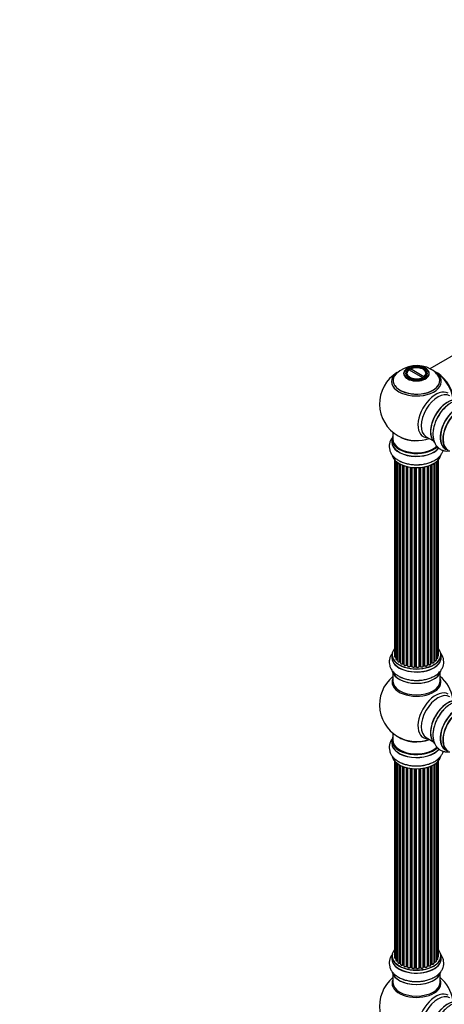
# Model space of a CAD drawing. Units: millimetres. Extents: x 0 to 1496, y 0 to 2440.
# Drawn here: x 0 to 288, y 539 to 1207 of the extents above; entities that cross this region are included whole.
import ezdxf
from ezdxf import colors
from ezdxf.entities.mleader import LeaderData, LeaderLine
from ezdxf.math import Vec2, Vec3

# ---------------------------------------------------------------- set-up
doc = ezdxf.new("R2010")
doc.units = ezdxf.units.MM
doc.layers.add('DV7_Défaut', color=7, linetype='Continuous')
doc.layers.add('Défaut', color=7, linetype='Continuous')

# ---------------------------------------------------------------- blocks, each defined once
blk = doc.blocks.new('_DOT')
at = {"color": 0}
blk.add_line((0, 0), (-1, 0), dxfattribs=at)
at = {"color": 0, "const_width": 0.333}
blk.add_lwpolyline([(-0.1665, 0, 1), (0.1665, 0, 1)], format="xyb", close=True, dxfattribs=at)
blk = doc.blocks.new('SE6')
at = {"layer": 'DV7_Défaut', "color": 7, "linetype": 'Continuous'}
for p, q in [((339.67, 1005.53), (277.97, 969.91)), ((263.81, 969.33), (263.46, 969.12)), ((263.81, 969.33), (272.97, 964.04)), ((264.31, 969.61), (264.66, 969.82)), ((264.31, 969.61), (264.31, 969.04)), ((273.82, 964.53), (264.66, 969.82)), ((273.76, 969.38), (273.41, 969.58)), ((261.81, 966.52), (261.81, 966)), ((273.32, 963.43), (272.97, 964.04)), ((273.18, 963.67), (273.39, 963.55)), ((273.82, 964.53), (274.17, 963.92)), ((275.81, 966), (275.81, 966.52)), ((252.16, 922.18), (252.16, 920.27)), ((252.81, 926.94), (252.81, 922.27)), ((275.36, 923.9), (279.79, 921.33)), ((255.41, 916.66), (255.41, 916.48)), ((253.83, 908.35), (253.83, 776.7)), ((253.99, 908.18), (253.99, 775.01)), ((283.34, 774.18), (283.34, 907.85)), ((283.8, 775.85), (283.8, 908.35)), ((254.74, 907.41), (254.74, 773.38)), ((255.98, 772.82), (255.98, 906.42)), ((256.07, 906.36), (256.07, 771.87)), ((257.51, 771.35), (257.51, 905.49)), ((257.75, 905.36), (257.75, 771.32)), ((257.91, 905.28), (257.91, 770.56)), ((259.53, 770.1), (259.53, 904.56)), ((259.78, 904.46), (259.78, 770.1)), ((260.19, 904.31), (260.19, 769.5)), ((261.95, 769.12), (261.95, 903.77)), ((262.2, 903.71), (262.2, 769.15)), ((262.72, 769), (262.72, 903.58)), ((262.8, 903.57), (262.8, 768.73)), ((264.68, 768.46), (264.68, 903.22)), ((264.91, 903.18), (264.91, 768.51)), ((265.47, 768.43), (265.47, 903.11)), ((265.62, 903.09), (265.62, 768.29)), ((267.58, 768.13), (267.58, 902.94)), ((267.79, 902.93), (267.79, 768.21)), ((268.37, 768.2), (268.37, 902.92)), ((268.56, 902.91), (268.56, 768.1)), ((270.54, 768.16), (270.54, 902.96)), ((270.72, 902.98), (270.72, 768.27)), ((271.29, 768.32), (271.29, 903.02)), ((271.51, 903.04), (271.51, 768.25)), ((273.44, 768.47), (273.44, 903.29)), ((273.56, 903.31), (273.56, 768.67)), ((274.1, 768.79), (274.1, 903.41)), ((274.34, 903.46), (274.34, 768.75)), ((276.17, 769.07), (276.17, 903.91)), ((276.19, 903.91), (276.19, 769.41)), ((276.68, 769.59), (276.68, 904.06)), ((276.93, 904.14), (276.93, 769.58)), ((278.62, 769.99), (278.62, 904.77)), ((278.92, 770.68), (278.92, 904.9)), ((279.17, 905.01), (279.17, 770.7)), ((280.69, 771.19), (280.69, 905.81)), ((280.71, 772.02), (280.71, 905.82)), ((280.95, 905.97), (280.95, 772.06)), ((282.29, 772.61), (282.29, 906.9)), ((252.16, 776.03), (252.16, 774.11)), ((285.46, 774.11), (285.46, 776.03)), ((257.79, 771.23), (257.91, 771.14)), ((259.82, 770.01), (260.19, 769.84)), ((262.24, 769.06), (262.75, 768.91)), ((264.93, 768.43), (265.49, 768.34)), ((267.8, 768.13), (268.37, 768.11)), ((270.71, 768.18), (271.28, 768.24)), ((273.53, 768.58), (274.07, 768.7)), ((276.17, 769.32), (276.64, 769.5)), ((278.62, 770.44), (278.88, 770.59)), ((252.81, 763.74), (252.81, 758.15)), ((284.81, 758.15), (284.81, 763.74)), ((252.81, 723.02), (252.81, 718.14)), ((252.16, 718.06), (252.16, 716.14)), ((275.36, 719.98), (279.79, 717.41)), ((253.83, 704.23), (253.83, 572.57)), ((253.99, 704.05), (253.99, 570.89)), ((254.74, 703.29), (254.74, 569.26)), ((255.98, 568.69), (255.98, 702.3)), ((256.07, 702.24), (256.07, 567.75)), ((257.51, 567.23), (257.51, 701.37)), ((257.75, 701.24), (257.75, 567.2)), ((257.91, 701.15), (257.91, 566.44)), ((278.92, 566.56), (278.92, 700.78)), ((279.17, 700.89), (279.17, 566.57)), ((280.69, 567.07), (280.69, 701.69)), ((280.71, 567.89), (280.71, 701.7)), ((280.95, 701.84), (280.95, 567.94)), ((282.29, 568.48), (282.29, 702.78)), ((283.34, 570.06), (283.34, 703.72)), ((283.8, 571.73), (283.8, 704.23)), ((259.53, 565.98), (259.53, 700.43)), ((259.78, 700.34), (259.78, 565.98)), ((260.19, 700.19), (260.19, 565.37)), ((261.95, 565), (261.95, 699.65)), ((262.2, 699.58), (262.2, 565.03)), ((262.72, 564.88), (262.72, 699.46)), ((262.8, 699.44), (262.8, 564.61)), ((264.68, 564.33), (264.68, 699.09)), ((264.91, 699.06), (264.91, 564.39)), ((265.47, 564.3), (265.47, 698.99)), ((265.62, 698.97), (265.62, 564.17)), ((267.58, 564.01), (267.58, 698.81)), ((267.79, 698.81), (267.79, 564.09)), ((268.37, 564.07), (268.37, 698.79)), ((268.56, 698.79), (268.56, 563.98)), ((270.54, 564.04), (270.54, 698.84)), ((270.72, 698.85), (270.72, 564.14)), ((271.29, 564.2), (271.29, 698.9)), ((271.51, 698.92), (271.51, 564.13)), ((273.44, 564.34), (273.44, 699.17)), ((273.56, 699.19), (273.56, 564.55)), ((274.1, 564.67), (274.1, 699.29)), ((274.34, 699.34), (274.34, 564.63)), ((276.17, 564.95), (276.17, 699.78)), ((276.19, 699.79), (276.19, 565.28)), ((276.68, 565.47), (276.68, 699.94)), ((276.93, 700.02), (276.93, 565.45)), ((278.62, 565.87), (278.62, 700.65)), ((252.16, 571.91), (252.16, 569.99)), ((285.46, 569.99), (285.46, 571.91)), ((257.79, 567.11), (257.91, 567.02)), ((259.82, 565.89), (260.19, 565.71)), ((262.24, 564.94), (262.75, 564.79)), ((264.93, 564.3), (265.49, 564.22)), ((267.8, 564.01), (268.37, 563.99)), ((270.71, 564.06), (271.28, 564.11)), ((273.53, 564.46), (274.07, 564.58)), ((276.17, 565.2), (276.64, 565.38)), ((278.62, 566.32), (278.88, 566.46)), ((252.81, 559.61), (252.81, 554.03)), ((284.81, 554.03), (284.81, 559.61))]:
    blk.add_line(p, q, dxfattribs=at)
for centre, radius, start, end in [((268.9, 952.38), 19.78, 60.20427, 134.28102), ((271.79, 956.84), 14.49, 42.44874, 61.36714), ((268.81, 946.15), 25, 121.96075, 240), ((268.81, 946.15), 25, 35.26212, 58.77448), ((268.81, 946.15), 25, 240, 244.77499), ((257.59, 770.87), 0.417, 61.37551, 106.33163), ((259.65, 769.6), 0.44, 67.12529, 111.75497), ((262.11, 768.66), 0.423, 72.53162, 117.59695), ((264.85, 768.06), 0.378, 77.77943, 122.75045), ((267.76, 767.78), 0.348, 84.50862, 123.93585), ((274.18, 768.31), 0.404, 59.74861, 104.72653), ((276.79, 769.09), 0.437, 65.41353, 110.04622), ((279.06, 770.2), 0.432, 70.98209, 115.78075), ((280.88, 771.6), 0.392, 76.14449, 118.75034), ((268.81, 742.23), 25, 129.79182, 246.71627), ((268.81, 742.23), 25, 9.79182, 50.20818), ((280.88, 567.47), 0.392, 76.14449, 118.75034), ((257.59, 566.74), 0.417, 61.37551, 106.33163), ((259.65, 565.48), 0.44, 67.12529, 111.75497), ((262.11, 564.54), 0.423, 72.53162, 117.59695), ((264.85, 563.93), 0.378, 77.77943, 122.75045), ((267.76, 563.66), 0.348, 84.50862, 123.93585), ((274.18, 564.19), 0.404, 59.74861, 104.72653), ((276.79, 564.96), 0.437, 65.41353, 110.04622), ((279.06, 566.08), 0.432, 70.98209, 115.78075), ((268.81, 538.1), 25, 129.79182, 246.71627), ((268.81, 538.1), 25, 9.79182, 50.20818)]:
    blk.add_arc(centre, radius, start, end, dxfattribs=at)
for centre, major_axis, ratio, start_param, end_param in [((268.81, 966.71), (-8.68, 0), 0.57735, 0, 3.926991), ((268.81, 966.71), (-8.68, 0), 0.57735, 5.657281, 6.283185), ((268.81, 966.52), (7, 0), 0.57735, 2.442014, 3.320912), ((268.81, 966.93), (6.5, 0), 0.57735, 2.448634, 5.405348), ((268.81, 966.71), (-8.68, 0), 0.57735, 3.926991, 5.657281), ((268.81, 966.93), (-6.5, 0), 0.57735, 2.448634, 5.405348), ((268.81, 966.52), (-7, 0), 0.57735, 2.763267, 3.926991), ((282.71, 954.17), (-7.95, 13.77), 0.57735, 4.115362, 5.656627), ((282.78, 954.21), (8, -13.86), 0.57735, 0.96622, 2.519087), ((268.81, 961.99), (15.89, 0), 0.57735, 2.624328, 6.283185), ((268.81, 961.23), (-16.85, 0), 0.57735, 5.698089, 6.283185), ((268.81, 961.23), (-16.85, 0), 0.57735, 0, 3.727267), ((268.81, 961.87), (-15.81, 0), 0.57735, 0.374484, 3.713058), ((268.81, 961.23), (-16.85, 0), 0.57735, -0.689642, -0.585096), ((268.81, 961.23), (-16.85, 0), 0.57735, 3.727267, 3.816551), ((268.81, 961.99), (15.89, 0), 0.57735, 0, 0.521099), ((282.71, 954.17), (7.75, -13.42), 0.57735, 0.978691, 2.207838), ((281.8, 938.65), (8.48, 14.69), 0.57735, 0, 3.480381), ((283.36, 937.75), (-8, -13.86), 0.57735, 3.141593, 6.256327), ((290.1, 933.86), (-8.33, -14.42), 0.57735, 3.231869, 6.200581), ((290.03, 933.9), (8.27, 14.33), 0.57735, 0.142349, 3.012772), ((289.67, 934.1), (8, 13.86), 0.57735, 0.877417, 2.264176), ((291.76, 932.9), (8.33, 14.42), 0.57735, 0.888312, 1.609197), ((296.78, 930), (-8.32, -14.42), 0.57735, 3.141593, 6.283185), ((296.72, 930.03), (8.35, 14.46), 0.57735, 0, 3.213107), ((298.44, 929.04), (8.32, 14.42), 0.57735, 0, 3.141593), ((298.51, 929), (-8.28, -14.33), 0.57735, 2.702611, 6.283185), ((268.81, 922.27), (16.55, 0), 0.57735, 2.883065, 5.730765), ((268.81, 922.18), (-16.65, 0), 0.57735, 0, 2.590463), ((268.81, 922.27), (-16, 0), 0.57735, 0, 2.617893), ((268.81, 931.07), (16.85, 0), 0.57735, 4.027989, 5.24827), ((268.81, 930.43), (-16, 0), 0.57735, 0.855232, 2.143506), ((283.36, 937.75), (-8, -13.86), 0.57735, 6.256327, 6.283185), ((268.81, 920.2), (-16.69, 0), 0.57735, 6.211671, 6.283185), ((268.81, 920.2), (-16.69, 0), 0.57735, 0, 2.71723), ((268.81, 920.27), (16.65, 0), 0.57735, 3.141593, 5.861048), ((268.81, 912.55), (16.65, 0), 0.57735, 3.279401, 6.164524), ((268.81, 912.47), (-16.55, 0), 0.57735, 0.106807, 2.999982), ((268.81, 914.47), (-16.65, 0), 0.57735, 0.881137, 1.698231), ((268.81, 914.53), (16.69, 0), 0.57735, 4.788534, 5.069745), ((268.81, 776.11), (16.55, 0), 0.57735, 2.702611, 6.283185), ((268.81, 774.05), (-16.69, 0), 0.57735, 6.211671, 6.283185), ((268.81, 774.05), (-16.69, 0), 0.57735, 0, 3.213107), ((268.81, 776.03), (-16.65, 0), 0.57735, 0, 3.141593), ((254.83, 776.7), (1, 0), 0.57735, 3.141593, 3.702405), ((254.99, 775.01), (1, 0), 0.57735, 3.141593, 4.467458), ((282.34, 774.18), (-1, 0), 0.57735, 1.521907, 3.141593), ((282.8, 775.85), (-1, 0), 0.57735, 2.143788, 3.141593), ((268.81, 776.11), (16.55, 0), 0.57735, 0, 0.438981), ((268.81, 774.11), (16.65, 0), 0.57735, 3.141593, 6.283185), ((255.74, 773.38), (1, 0), 0.57735, 3.141593, 4.95358), ((268.81, 776.11), (-14, 0), 0.57735, 0.40326, 0.427273), ((255.94, 772.93), (-0.028, 0.198), 0.195028, 3.141733, 4.082996), ((256.03, 772.71), (0.2, 0), 0.57735, 1.358677, 1.811988), ((257.07, 771.87), (1, 0), 0.57735, 3.141593, 5.16302), ((257.42, 771.46), (-0.054, 0.193), 0.355612, 3.141934, 4.046538), ((268.81, 776.11), (-14, 0), 0.57735, 0.628263, 0.670163), ((257.6, 771.25), (0.2, 0), 0.57735, 0.659901, 2.021427), ((257.91, 771.39), (0.119, 0.16), 0.645075, 2.42733, 3.142059), ((268.81, 775.7), (13.5, 0), 0.57735, 3.759657, 3.785105), ((258.91, 770.56), (1, 0), 0.57735, 3.141593, 3.16559), ((258.91, 770.56), (1, 0), 0.57735, 3.16559, 5.372459), ((259.41, 770.2), (-0.082, 0.183), 0.500653, 3.141964, 3.982271), ((259.65, 770.01), (0.2, 0), 0.57735, 0.869341, 2.230867), ((268.81, 776.11), (-14, 0), 0.57735, 0.849996, 0.910913), ((268.81, 776.28), (-14, 0), 0.57735, 0.869341, 0.910895), ((259.91, 770.19), (0.088, 0.18), 0.52691, 2.317603, 3.141339), ((261.19, 769.5), (1, 0), 0.57735, 3.141593, 5.581899), ((261.8, 769.2), (-0.113, 0.165), 0.623814, 3.141022, 3.881245), ((262.11, 769.05), (0.2, 0), 0.57735, 1.07878, 2.440306), ((268.81, 776.11), (-14, 0), 0.57735, 1.075859, 1.120608), ((268.81, 776.28), (-14, 0), 0.57735, 1.07878, 1.120334), ((262.3, 769.25), (0.059, 0.191), 0.385716, 2.24692, 3.141082), ((262.81, 769.1), (0.054, 0.193), 0.355487, 2.236608, 3.123136), ((262.63, 768.9), (-0.2, 0), 0.57735, 3.739839, 4.261927), ((263.8, 768.73), (1, 0), 0.57735, 3.141593, 5.791338), ((268.81, 776.11), (-14, 0), 0.57735, 1.259356, 1.329531), ((264.5, 768.51), (-0.147, 0.136), 0.719711, 3.140768, 3.730427), ((264.5, 768.51), (-0.147, 0.136), 0.719711, 3.120088, 3.140768), ((264.85, 768.4), (0.2, 0), 0.57735, 1.28822, 2.649746), ((268.81, 776.28), (-14, 0), 0.57735, 1.28822, 1.329774), ((264.97, 768.62), (0.033, 0.197), 0.227664, 2.205477, 3.141203), ((265.52, 768.54), (0.028, 0.198), 0.194894, 2.200169, 3.130313), ((265.42, 768.31), (-0.2, 0), 0.57735, 3.219385, 4.471367), ((266.62, 768.29), (1, 0), 0.57735, 3.141593, 6.000778), ((266.62, 768.13), (0.8, 0), 0.57735, 3.109841, 6.000778), ((267.39, 768.16), (-0.179, 0.09), 0.784153, 3.140871, 3.517), ((267.78, 768.1), (0.2, 0), 0.57735, 1.497659, 2.859185), ((268.81, 776.28), (-14, 0), 0.57735, 1.497659, 1.539213), ((267.81, 768.33), (0.008, 0.2), 0.059663, 2.187538, 3.141295), ((268.81, 776.11), (-14, 0), 0.57735, 1.49826, 1.542861), ((268.38, 768.31), (0.004, 0.2), 0.025783, 2.186511, 3.1413), ((268.37, 768.08), (0.2, 0), 0.57735, 0.177688, 1.539213), ((269.55, 768.2), (-1, 0), 0.57735, 0.177688, 3.068625), ((268.76, 768.12), (0.191, 0.059), 0.803641, 2.896644, 3.143542), ((269.55, 768.04), (0.8, 0), 0.57735, 3.751456, 5.550598), ((270.74, 768.15), (-0.2, 0), 0.57735, 4.848692, 6.210217), ((268.81, 776.11), (-14, 0), 0.57735, -4.58456, -4.500832), ((268.81, 776.28), (14, 0), 0.57735, -1.434494, -1.39294), ((271.26, 768.43), (-0.021, 0.199), 0.144455, 3.141925, 4.089394), ((271.33, 768.21), (0.2, 0), 0.57735, 0.387127, 1.748653), ((272.44, 768.47), (-1, 0), 0.57735, 0.387127, 3.141593), ((271.7, 768.29), (0.163, 0.115), 0.756074, 2.651188, 3.141698), ((268.81, 776.11), (-14, 0), 0.57735, -4.379773, -4.283818), ((273.63, 768.56), (0.2, 0), 0.57735, 1.916538, 2.805994), ((273.49, 768.78), (-0.041, 0.196), 0.276707, 3.15725, 4.067876), ((268.81, 776.28), (14, 0), 0.57735, -1.225054, -1.1835), ((274.03, 768.9), (-0.046, 0.195), 0.308379, 3.142051, 4.060197), ((274.18, 768.68), (0.2, 0), 0.57735, 0.596567, 1.958092), ((275.17, 769.07), (-1, 0), 0.57735, 0.596567, 3.141593), ((274.51, 768.81), (0.13, 0.152), 0.675463, 2.470206, 3.142688), ((268.81, 776.11), (-14, 0), 0.57735, -4.15888, -4.082549), ((276.3, 769.31), (0.2, 0), 0.57735, -4.157207, -4.011887), ((276.09, 769.51), (-0.067, 0.188), 0.430373, 3.337597, 4.01839), ((268.81, 776.28), (14, 0), 0.57735, -1.015615, -0.974061), ((276.57, 769.69), (-0.073, 0.186), 0.458826, 3.142077, 4.005088), ((276.79, 769.49), (0.2, 0), 0.57735, 0.806006, 2.167532), ((277.62, 769.99), (-1, 0), 0.57735, 0.806006, 3.141593), ((277.07, 769.66), (0.097, 0.175), 0.56533, 2.346101, 3.141704), ((268.81, 776.28), (14, 0), 0.57735, -0.806175, -0.764621), ((268.81, 775.7), (13.5, 0), 0.57735, -0.761407, -0.718281), ((268.81, 776.11), (-14, 0), 0.57735, -3.926991, -3.853754), ((278.77, 770.76), (-0.103, 0.171), 0.58922, 3.141302, 3.916384), ((279.06, 770.6), (0.2, 0), 0.57735, 1.015446, 2.376971), ((279.69, 771.19), (-1, 0), 0.57735, 1.015446, 3.141593), ((279.27, 770.8), (0.067, 0.188), 0.430491, 2.264847, 3.141337), ((268.81, 776.11), (-14, 0), 0.57735, -3.707884, -3.644269), ((280.54, 772.08), (-0.136, 0.146), 0.693863, 3.328092, 3.782162), ((280.88, 771.95), (0.2, 0), 0.57735, 1.224885, 2.586411), ((281.29, 772.61), (-1, 0), 0.57735, 1.224885, 3.141593), ((281.02, 772.17), (0.041, 0.196), 0.276836, 2.215339, 3.141484), ((268.81, 766.4), (16.65, 0), 0.57735, 3.279401, 6.164524), ((268.81, 766.31), (-16.55, 0), 0.57735, 0.106807, 2.999982), ((268.81, 768.31), (-16.65, 0), 0.57735, 0.890939, 1.698231), ((268.81, 757.54), (-16.54, 0), 0.57735, 6.027891, 6.283185), ((268.81, 757.54), (-16.54, 0), 0.57735, 0, 3.396887), ((268.81, 758.15), (16, 0), 0.57735, 3.141593, 6.283185), ((268.81, 768.38), (16.69, 0), 0.57735, 4.788534, 5.055342), ((281.8, 734.73), (8.48, 14.69), 0.57735, 0, 3.480381), ((283.36, 733.83), (-8, -13.86), 0.57735, 3.141593, 6.283185), ((290.1, 729.94), (-8.33, -14.42), 0.57735, 3.24713, 6.200581), ((290.03, 729.98), (8.27, 14.33), 0.57735, 0.142349, 3.012772), ((289.67, 730.18), (8, 13.86), 0.57735, 0.877415, 2.264177), ((291.76, 728.98), (8.32, 14.42), 0.57735, 0.888312, 1.604501), ((296.78, 726.08), (-8.33, -14.42), 0.57735, 3.141593, 6.283185), ((296.72, 726.11), (8.35, 14.46), 0.57735, 0, 3.213107), ((298.51, 725.08), (-8.28, -14.33), 0.57735, 2.702611, 6.283185), ((298.44, 725.12), (8.32, 14.42), 0.57735, 0, 3.141593), ((268.81, 718.14), (16.55, 0), 0.57735, 2.883065, 5.742932), ((268.81, 716.08), (-16.69, 0), 0.57735, 6.211671, 6.283185), ((268.81, 716.08), (-16.69, 0), 0.57735, 0, 2.729959), ((268.81, 718.06), (-16.65, 0), 0.57735, 0, 2.604199), ((268.81, 716.14), (16.65, 0), 0.57735, 3.141593, 5.874828), ((268.81, 718.14), (-16, 0), 0.57735, 0, 2.629672), ((268.81, 726.31), (-16, 0), 0.57735, 0.649818, 2.159464), ((268.81, 726.92), (16.54, 0), 0.57735, 4.071867, 5.248081), ((268.81, 708.43), (16.65, 0), 0.57735, 3.279401, 6.164524), ((268.81, 708.34), (-16.55, 0), 0.57735, 0.106807, 2.999982), ((268.81, 710.34), (-16.65, 0), 0.57735, 0.881137, 1.698231), ((268.81, 710.41), (16.69, 0), 0.57735, 4.788534, 5.069745), ((268.81, 571.99), (16.55, 0), 0.57735, 2.702611, 6.283185), ((268.81, 571.99), (16.55, 0), 0.57735, 0, 0.438981), ((268.81, 569.92), (-16.69, 0), 0.57735, 6.211671, 6.283185), ((268.81, 569.92), (-16.69, 0), 0.57735, 0, 3.213107), ((268.81, 571.91), (-16.65, 0), 0.57735, 0, 3.141593), ((268.81, 569.99), (16.65, 0), 0.57735, 3.141593, 6.283185), ((254.83, 572.57), (1, 0), 0.57735, 3.141593, 3.702405), ((254.99, 570.89), (1, 0), 0.57735, 3.141593, 4.467458), ((255.74, 569.26), (1, 0), 0.57735, 3.141593, 4.95358), ((255.94, 568.81), (-0.028, 0.198), 0.195028, 3.141733, 4.082996), ((256.03, 568.58), (0.2, 0), 0.57735, 1.358677, 1.811988), ((257.07, 567.75), (1, 0), 0.57735, 3.141593, 5.16302), ((257.6, 567.13), (0.2, 0), 0.57735, 0.659901, 2.021427), ((268.81, 571.99), (-14, 0), 0.57735, -3.707884, -3.644269), ((280.54, 567.95), (-0.136, 0.146), 0.693863, 3.328092, 3.782162), ((280.88, 567.83), (0.2, 0), 0.57735, 1.224885, 2.586411), ((281.29, 568.48), (-1, 0), 0.57735, 1.224885, 3.141593), ((281.02, 568.05), (0.041, 0.196), 0.276836, 2.215339, 3.141484), ((282.34, 570.06), (-1, 0), 0.57735, 1.521907, 3.141593), ((282.8, 571.73), (-1, 0), 0.57735, 2.143788, 3.141593), ((268.81, 562.27), (16.65, 0), 0.57735, 3.279401, 6.164524), ((268.81, 562.19), (-16.55, 0), 0.57735, 0.106807, 2.999982), ((257.42, 567.33), (-0.054, 0.193), 0.355612, 3.141934, 4.046538), ((268.81, 571.99), (-14, 0), 0.57735, 0.628263, 0.670163), ((257.91, 567.27), (0.119, 0.16), 0.645075, 2.42733, 3.142059), ((268.81, 571.58), (13.5, 0), 0.57735, 3.759657, 3.785105), ((258.91, 566.44), (1, 0), 0.57735, 3.141593, 3.16559), ((258.91, 566.44), (1, 0), 0.57735, 3.16559, 5.372459), ((268.81, 571.99), (-14, 0), 0.57735, 0.816178, 0.910913), ((259.41, 566.07), (-0.082, 0.183), 0.500653, 3.141964, 3.982271), ((259.65, 565.89), (0.2, 0), 0.57735, 0.869341, 2.230867), ((268.81, 572.15), (-14, 0), 0.57735, 0.869341, 0.910895), ((259.91, 566.07), (0.088, 0.18), 0.52691, 2.317603, 3.141339), ((261.19, 565.37), (1, 0), 0.57735, 3.141593, 5.581899), ((261.8, 565.07), (-0.113, 0.165), 0.623814, 3.141022, 3.881245), ((262.11, 564.93), (0.2, 0), 0.57735, 1.07878, 2.440306), ((268.81, 571.99), (-14, 0), 0.57735, 1.075859, 1.120608), ((268.81, 572.15), (-14, 0), 0.57735, 1.07878, 1.120334), ((262.3, 565.13), (0.059, 0.191), 0.385716, 2.24692, 3.141082), ((262.81, 564.98), (0.054, 0.193), 0.355487, 2.236608, 3.123136), ((262.63, 564.77), (-0.2, 0), 0.57735, 3.739839, 4.261927), ((263.8, 564.61), (1, 0), 0.57735, 3.141593, 5.791338), ((268.81, 571.99), (-14, 0), 0.57735, 1.259356, 1.329531), ((264.5, 564.39), (-0.147, 0.136), 0.719711, 3.140768, 3.730427), ((264.5, 564.39), (-0.147, 0.136), 0.719711, 3.120088, 3.140768), ((264.85, 564.28), (0.2, 0), 0.57735, 1.28822, 2.649746), ((268.81, 572.15), (-14, 0), 0.57735, 1.28822, 1.329774), ((264.97, 564.5), (0.033, 0.197), 0.227664, 2.205477, 3.141203), ((265.52, 564.41), (0.028, 0.198), 0.194894, 2.200169, 3.130313), ((265.42, 564.19), (-0.2, 0), 0.57735, 3.219385, 4.471367), ((266.62, 564.17), (1, 0), 0.57735, 3.141593, 6.000778), ((266.62, 564.01), (0.8, 0), 0.57735, 3.109841, 6.000778), ((267.39, 564.04), (-0.179, 0.09), 0.784153, 3.140871, 3.517), ((267.78, 563.98), (0.2, 0), 0.57735, 1.497659, 2.859185), ((268.81, 572.15), (-14, 0), 0.57735, 1.497659, 1.539213), ((267.81, 564.21), (0.008, 0.2), 0.059663, 2.187538, 3.141295), ((268.81, 571.99), (-14, 0), 0.57735, 1.49826, 1.539426), ((268.38, 564.19), (0.004, 0.2), 0.025783, 2.186511, 3.1413), ((268.37, 563.96), (0.2, 0), 0.57735, 0.177688, 1.539213), ((269.55, 564.08), (-1, 0), 0.57735, 0.177688, 3.068625), ((268.76, 564), (0.191, 0.059), 0.803641, 2.896644, 3.143542), ((269.55, 563.92), (0.8, 0), 0.57735, 3.31928, 6.210217), ((270.74, 564.03), (-0.2, 0), 0.57735, 4.848692, 6.210217), ((268.81, 571.99), (-14, 0), 0.57735, -4.58456, -4.500832), ((268.81, 572.15), (14, 0), 0.57735, -1.434494, -1.39294), ((271.26, 564.31), (-0.021, 0.199), 0.144455, 3.141925, 4.089394), ((271.33, 564.08), (0.2, 0), 0.57735, 0.387127, 1.748653), ((272.44, 564.34), (-1, 0), 0.57735, 0.387127, 3.141593), ((271.7, 564.17), (0.163, 0.115), 0.756074, 2.651188, 3.141698), ((273.63, 564.44), (0.2, 0), 0.57735, 1.916538, 2.805994), ((268.81, 571.99), (-14, 0), 0.57735, -4.374243, -4.283818), ((273.49, 564.66), (-0.041, 0.196), 0.276707, 3.15725, 4.067876), ((268.81, 572.15), (14, 0), 0.57735, -1.225054, -1.1835), ((274.03, 564.77), (-0.046, 0.195), 0.308379, 3.142051, 4.060197), ((274.18, 564.56), (0.2, 0), 0.57735, 0.596567, 1.958092), ((275.17, 564.95), (-1, 0), 0.57735, 0.596567, 3.141593), ((274.51, 564.69), (0.13, 0.152), 0.675463, 2.470206, 3.142688), ((268.81, 571.99), (-14, 0), 0.57735, -4.15888, -4.082549), ((276.3, 565.18), (0.2, 0), 0.57735, -4.157207, -4.011887), ((276.09, 565.38), (-0.067, 0.188), 0.430373, 3.337597, 4.01839), ((268.81, 572.15), (14, 0), 0.57735, -1.015615, -0.974061), ((276.57, 565.56), (-0.073, 0.186), 0.458826, 3.142077, 4.005088), ((276.79, 565.37), (0.2, 0), 0.57735, 0.806006, 2.167532), ((277.62, 565.87), (-1, 0), 0.57735, 0.806006, 3.141593), ((277.07, 565.54), (0.097, 0.175), 0.56533, 2.346101, 3.141704), ((268.81, 572.15), (14, 0), 0.57735, -0.806175, -0.764621), ((268.81, 571.58), (13.5, 0), 0.57735, -0.761407, -0.718281), ((268.81, 571.99), (-14, 0), 0.57735, -3.926991, -3.853754), ((278.77, 566.64), (-0.103, 0.171), 0.58922, 3.141302, 3.916384), ((279.06, 566.48), (0.2, 0), 0.57735, 1.015446, 2.376971), ((279.69, 567.07), (-1, 0), 0.57735, 1.015446, 3.141593), ((279.27, 566.67), (0.067, 0.188), 0.430491, 2.264847, 3.141337), ((268.81, 553.41), (-16.54, 0), 0.57735, 6.027891, 6.283185), ((268.81, 553.41), (-16.54, 0), 0.57735, 0, 3.396887), ((268.81, 554.03), (16, 0), 0.57735, 3.141593, 6.283185), ((268.81, 564.19), (-16.65, 0), 0.57735, 0.890939, 1.698231), ((268.81, 564.26), (16.69, 0), 0.57735, 4.788534, 5.055802), ((281.8, 530.61), (8.48, 14.69), 0.57735, 0, 3.480381), ((283.36, 529.71), (-8, -13.86), 0.57735, 3.141593, 6.283185), ((290.1, 525.82), (-8.32, -14.42), 0.57735, 3.24713, 6.200581), ((290.03, 525.86), (8.28, 14.33), 0.57735, 0.142349, 3.012772)]:
    blk.add_ellipse(centre, major_axis=major_axis, ratio=ratio, start_param=start_param, end_param=end_param, dxfattribs=at)
for centre, major_axis in [((268.81, 966.76), (8.31, 0)), ((268.81, 966.76), (-7.2, 0)), ((268.81, 966.68), (7.1, 0))]:
    blk.add_ellipse(centre, major_axis=major_axis, ratio=0.57735, dxfattribs=at)
for points, knots in [([(307.59, 942.71), (307.58, 942.73), (307.28, 943.45), (306.57, 944.75), (305.11, 946.42), (303.31, 947.7), (301.23, 948.49), (299.05, 948.78), (296.79, 948.6), (294.48, 947.95), (292.14, 946.84), (289.82, 945.26), (287.63, 943.28), (285.91, 941.36), (285.12, 940.19), (284.84, 939.76)], [0, 0, 0, 0, 0.003254, 0.085802, 0.165262, 0.250559, 0.332849, 0.414129, 0.496926, 0.583372, 0.67417, 0.768191, 0.86335, 0.958253, 1, 1, 1, 1]), ([(284.84, 939.76), (284.47, 939.25), (283.59, 938.01), (282.3, 935.57), (281.13, 932.7), (280.32, 929.74), (279.91, 926.81), (279.95, 923.94), (280.45, 921.36), (281.36, 919.15), (282.6, 917.34), (284.19, 915.86), (286.1, 914.8), (288.23, 914.23), (289.99, 914.16), (291.02, 914.26), (291.32, 914.31)], [0, 0, 0, 0, 0.04569, 0.127442, 0.209462, 0.292071, 0.375685, 0.460577, 0.546255, 0.61954, 0.689547, 0.75757, 0.829972, 0.900653, 0.971275, 1, 1, 1, 1]), ([(252.56, 923.47), (252.49, 923.38), (251.96, 922.7), (251.15, 921.36), (250.43, 919.27), (250.23, 917.07), (250.58, 914.87), (251.42, 912.84), (252.7, 910.97), (254.42, 909.3), (256.55, 907.83), (259.08, 906.61), (261.91, 905.69), (264.92, 905.11), (267.82, 904.85), (269.49, 904.93), (270.32, 904.97)], [0, 0, 0, 0, 0.010917, 0.083992, 0.154333, 0.229842, 0.302688, 0.37464, 0.447935, 0.524461, 0.604839, 0.68807, 0.772308, 0.856321, 0.940013, 1, 1, 1, 1]), ([(270.32, 904.97), (270.64, 904.97), (271.91, 905), (274.33, 905.39), (277.26, 906.14), (280.02, 907.26), (282.48, 908.72), (284.46, 910.44), (285.92, 912.34), (286.61, 913.78), (286.87, 914.57), (286.9, 914.67)], [0, 0, 0, 0, 0.038778, 0.176417, 0.315043, 0.455358, 0.597818, 0.741595, 0.864576, 0.982056, 1, 1, 1, 1]), ([(252.56, 777.32), (252.49, 777.23), (251.96, 776.55), (251.15, 775.21), (250.43, 773.12), (250.23, 770.92), (250.58, 768.72), (251.42, 766.68), (252.7, 764.82), (254.42, 763.14), (256.55, 761.67), (259.08, 760.46), (261.91, 759.54), (264.92, 758.95), (267.82, 758.7), (269.49, 758.77), (270.32, 758.82)], [0, 0, 0, 0, 0.010917, 0.083992, 0.154333, 0.229842, 0.302688, 0.37464, 0.447935, 0.524461, 0.604839, 0.68807, 0.772308, 0.856321, 0.940013, 1, 1, 1, 1]), ([(253.84, 776.69), (253.85, 776.62), (253.86, 776.5), (253.93, 776.39), (253.98, 776.34)], [0, 0, 0, 0, 0.493336, 1, 1, 1, 1]), ([(254, 775.01), (254, 774.98), (253.98, 774.89), (254.07, 774.71), (254.26, 774.53), (254.49, 774.42), (254.67, 774.38), (254.74, 774.37)], [0, 0, 0, 0, 0.084277, 0.314759, 0.555382, 0.838263, 1, 1, 1, 1]), ([(270.32, 758.82), (270.64, 758.82), (271.91, 758.85), (274.33, 759.23), (277.26, 759.98), (280.02, 761.1), (282.48, 762.56), (284.46, 764.29), (285.92, 766.19), (286.87, 768.16), (287.35, 770.28), (287.32, 772.46), (286.75, 774.6), (285.89, 776.24), (285.22, 777.14), (284.97, 777.44)], [0, 0, 0, 0, 0.025556, 0.116265, 0.207624, 0.300096, 0.393981, 0.488735, 0.569784, 0.647207, 0.722435, 0.802508, 0.880676, 0.95878, 1, 1, 1, 1]), ([(282.21, 773.53), (282.34, 773.52), (282.57, 773.52), (282.93, 773.63), (283.19, 773.8), (283.32, 774.01), (283.33, 774.13), (283.33, 774.18)], [0, 0, 0, 0, 0.218529, 0.453052, 0.698524, 0.889969, 1, 1, 1, 1]), ([(283.35, 775.3), (283.41, 775.32), (283.56, 775.41), (283.72, 775.57), (283.81, 775.75), (283.79, 775.84), (283.78, 775.86)], [0, 0, 0, 0, 0.241165, 0.608904, 0.922883, 1, 1, 1, 1]), ([(254.76, 773.37), (254.76, 773.3), (254.77, 773.17), (254.92, 772.98), (255.15, 772.82), (255.48, 772.72), (255.78, 772.71), (255.92, 772.73), (255.96, 772.73)], [0, 0, 0, 0, 0.139993, 0.309313, 0.502157, 0.721713, 0.934058, 1, 1, 1, 1]), ([(255.96, 772.73), (255.99, 772.74), (256.03, 772.74), (256.06, 772.74), (256.07, 772.74)], [0, 0, 0, 0, 0.7181, 1, 1, 1, 1]), ([(256.08, 771.87), (256.08, 771.84), (256.07, 771.75), (256.16, 771.57), (256.34, 771.39), (256.63, 771.26), (257, 771.2), (257.3, 771.22), (257.44, 771.26), (257.48, 771.27)], [0, 0, 0, 0, 0.054116, 0.205141, 0.363005, 0.548589, 0.74763, 0.945528, 1, 1, 1, 1]), ([(257.92, 770.54), (257.93, 770.47), (257.95, 770.34), (258.1, 770.15), (258.34, 770), (258.68, 769.9), (259.06, 769.89), (259.34, 769.95), (259.46, 770), (259.49, 770.01)], [0, 0, 0, 0, 0.119767, 0.258905, 0.41877, 0.59938, 0.782029, 0.957924, 1, 1, 1, 1]), ([(260.2, 769.49), (260.2, 769.46), (260.19, 769.36), (260.29, 769.18), (260.48, 769), (260.78, 768.87), (261.15, 768.82), (261.53, 768.86), (261.78, 768.95), (261.89, 769.02), (261.91, 769.03)], [0, 0, 0, 0, 0.053728, 0.178827, 0.311931, 0.468218, 0.634074, 0.798781, 0.960228, 1, 1, 1, 1]), ([(262.8, 768.69), (262.82, 768.61), (262.85, 768.47), (263.03, 768.28), (263.29, 768.14), (263.65, 768.06), (264.03, 768.07), (264.4, 768.17), (264.56, 768.3), (264.65, 768.38)], [0, 0, 0, 0, 0.114842, 0.23503, 0.375625, 0.530367, 0.68512, 0.840442, 1, 1, 1, 1]), ([(265.49, 768.34), (265.52, 768.34), (265.56, 768.33), (265.6, 768.31), (265.61, 768.3), (265.62, 768.3)], [0, 0, 0, 0, 0.43018, 0.819054, 1, 1, 1, 1]), ([(268.37, 768.11), (268.4, 768.11), (268.45, 768.11), (268.51, 768.09), (268.56, 768.07), (268.57, 768.06), (268.57, 768.05), (268.57, 768.05)], [0, 0, 0, 0, 0.2470746, 0.4758254, 0.6838008, 0.8827089, 1, 1, 1, 1]), ([(270.54, 768.13), (270.54, 768.13), (270.54, 768.13), (270.54, 768.13), (270.57, 768.15), (270.63, 768.17), (270.68, 768.18), (270.71, 768.18)], [0, 0, 0, 0, 0.0082133, 0.2443614, 0.4761109, 0.7112724, 1, 1, 1, 1]), ([(271.28, 768.24), (271.31, 768.24), (271.36, 768.24), (271.43, 768.23), (271.49, 768.21), (271.53, 768.19), (271.53, 768.18), (271.53, 768.18), (271.53, 768.18)], [0, 0, 0, 0, 0.21209, 0.430658, 0.617848, 0.788823, 0.96467, 1, 1, 1, 1]), ([(271.53, 768.18), (271.61, 768.1), (271.74, 767.96), (272.07, 767.83), (272.45, 767.79), (272.83, 767.84), (273.15, 767.97), (273.36, 768.17), (273.43, 768.35), (273.44, 768.45), (273.44, 768.47)], [0, 0, 0, 0, 0.143044, 0.281201, 0.426875, 0.571507, 0.718937, 0.851808, 0.964624, 1, 1, 1, 1]), ([(273.44, 768.55), (273.45, 768.56), (273.48, 768.57), (273.51, 768.58), (273.53, 768.58)], [0, 0, 0, 0, 0.446517, 1, 1, 1, 1]), ([(274.38, 768.66), (274.47, 768.6), (274.64, 768.49), (275.01, 768.4), (275.4, 768.41), (275.76, 768.51), (276.02, 768.69), (276.16, 768.89), (276.16, 769.01), (276.16, 769.07)], [0, 0, 0, 0, 0.152858, 0.311352, 0.469995, 0.629089, 0.795001, 0.924897, 1, 1, 1, 1]), ([(276.97, 769.49), (277.08, 769.44), (277.28, 769.35), (277.66, 769.32), (278.04, 769.37), (278.36, 769.51), (278.55, 769.71), (278.64, 769.89), (278.62, 769.98), (278.61, 770)], [0, 0, 0, 0, 0.162824, 0.335273, 0.506622, 0.681802, 0.837221, 0.969798, 1, 1, 1, 1]), ([(279.21, 770.61), (279.32, 770.57), (279.54, 770.52), (279.93, 770.53), (280.29, 770.63), (280.54, 770.8), (280.68, 771.01), (280.68, 771.13), (280.68, 771.18)], [0, 0, 0, 0, 0.177967, 0.367093, 0.55742, 0.756008, 0.911092, 1, 1, 1, 1]), ([(280.98, 771.98), (281.1, 771.96), (281.33, 771.93), (281.71, 771.99), (282.02, 772.12), (282.21, 772.32), (282.3, 772.5), (282.28, 772.59), (282.28, 772.61)], [0, 0, 0, 0, 0.193918, 0.400493, 0.612441, 0.800553, 0.961006, 1, 1, 1, 1]), ([(307.59, 738.79), (307.58, 738.81), (307.28, 739.53), (306.57, 740.83), (305.11, 742.5), (303.31, 743.78), (301.23, 744.57), (299.05, 744.86), (296.79, 744.68), (294.48, 744.03), (292.14, 742.92), (289.82, 741.34), (287.63, 739.36), (285.91, 737.44), (285.12, 736.27), (284.84, 735.84)], [0, 0, 0, 0, 0.003254, 0.085802, 0.165262, 0.250559, 0.332849, 0.414129, 0.496926, 0.583372, 0.67417, 0.768191, 0.86335, 0.958253, 1, 1, 1, 1]), ([(284.84, 735.84), (284.47, 735.33), (283.59, 734.09), (282.3, 731.65), (281.13, 728.78), (280.32, 725.82), (279.91, 722.89), (279.95, 720.02), (280.45, 717.44), (281.36, 715.23), (282.6, 713.42), (284.19, 711.94), (286.1, 710.88), (288.23, 710.31), (289.99, 710.24), (291.02, 710.34), (291.32, 710.39)], [0, 0, 0, 0, 0.04569, 0.127442, 0.209462, 0.292071, 0.375685, 0.460577, 0.546255, 0.61954, 0.689547, 0.75757, 0.829972, 0.900653, 0.971275, 1, 1, 1, 1]), ([(252.56, 719.34), (252.49, 719.26), (251.96, 718.58), (251.15, 717.24), (250.43, 715.15), (250.23, 712.95), (250.58, 710.75), (251.42, 708.71), (252.7, 706.85), (254.42, 705.17), (256.55, 703.7), (259.08, 702.49), (261.91, 701.57), (264.92, 700.98), (267.82, 700.73), (269.49, 700.8), (270.32, 700.84)], [0, 0, 0, 0, 0.010917, 0.083992, 0.154333, 0.229842, 0.302688, 0.37464, 0.447935, 0.524461, 0.604839, 0.68807, 0.772308, 0.856321, 0.940013, 1, 1, 1, 1]), ([(270.32, 700.84), (270.64, 700.85), (271.91, 700.87), (274.33, 701.26), (277.26, 702.01), (280.02, 703.13), (282.48, 704.59), (284.46, 706.32), (285.92, 708.22), (286.64, 709.72), (286.91, 710.57), (286.96, 710.74)], [0, 0, 0, 0, 0.038365, 0.174538, 0.311688, 0.450508, 0.591451, 0.733697, 0.855369, 0.971597, 1, 1, 1, 1]), ([(252.56, 573.19), (252.49, 573.1), (251.96, 572.43), (251.15, 571.09), (250.43, 569), (250.23, 566.79), (250.58, 564.6), (251.42, 562.56), (252.7, 560.7), (254.42, 559.02), (256.55, 557.55), (259.08, 556.33), (261.91, 555.41), (264.92, 554.83), (267.82, 554.57), (269.49, 554.65), (270.32, 554.69)], [0, 0, 0, 0, 0.010917, 0.083992, 0.154333, 0.229842, 0.302688, 0.37464, 0.447935, 0.524461, 0.604839, 0.68807, 0.772308, 0.856321, 0.940013, 1, 1, 1, 1]), ([(253.84, 572.57), (253.85, 572.5), (253.86, 572.38), (253.93, 572.27), (253.98, 572.22)], [0, 0, 0, 0, 0.493336, 1, 1, 1, 1]), ([(254, 570.89), (254, 570.86), (253.98, 570.76), (254.07, 570.59), (254.26, 570.41), (254.49, 570.3), (254.67, 570.26), (254.74, 570.25)], [0, 0, 0, 0, 0.084277, 0.314759, 0.555382, 0.838263, 1, 1, 1, 1]), ([(254.76, 569.24), (254.76, 569.18), (254.77, 569.05), (254.92, 568.86), (255.15, 568.7), (255.48, 568.6), (255.78, 568.59), (255.92, 568.6), (255.96, 568.61)], [0, 0, 0, 0, 0.139993, 0.309313, 0.502157, 0.721713, 0.934058, 1, 1, 1, 1]), ([(255.96, 568.61), (255.99, 568.61), (256.03, 568.61), (256.06, 568.61), (256.07, 568.61)], [0, 0, 0, 0, 0.7181, 1, 1, 1, 1]), ([(256.08, 567.75), (256.08, 567.72), (256.07, 567.62), (256.16, 567.45), (256.34, 567.27), (256.63, 567.14), (257, 567.07), (257.3, 567.1), (257.44, 567.13), (257.48, 567.14)], [0, 0, 0, 0, 0.054116, 0.205141, 0.363005, 0.548589, 0.74763, 0.945528, 1, 1, 1, 1]), ([(270.32, 554.69), (270.64, 554.7), (271.91, 554.72), (274.33, 555.11), (277.26, 555.86), (280.02, 556.98), (282.48, 558.44), (284.46, 560.16), (285.92, 562.06), (286.87, 564.04), (287.35, 566.16), (287.32, 568.34), (286.75, 570.47), (285.89, 572.11), (285.22, 573.01), (284.97, 573.31)], [0, 0, 0, 0, 0.025556, 0.116265, 0.207624, 0.300096, 0.393981, 0.488735, 0.569784, 0.647207, 0.722435, 0.802508, 0.880676, 0.95878, 1, 1, 1, 1]), ([(280.98, 567.85), (281.1, 567.83), (281.33, 567.8), (281.71, 567.86), (282.02, 568), (282.21, 568.2), (282.3, 568.38), (282.28, 568.47), (282.28, 568.49)], [0, 0, 0, 0, 0.193918, 0.400493, 0.612441, 0.800553, 0.961006, 1, 1, 1, 1]), ([(282.21, 569.4), (282.34, 569.4), (282.57, 569.4), (282.93, 569.5), (283.19, 569.68), (283.32, 569.88), (283.33, 570), (283.33, 570.05)], [0, 0, 0, 0, 0.218529, 0.453052, 0.698524, 0.889969, 1, 1, 1, 1]), ([(283.35, 571.17), (283.41, 571.2), (283.56, 571.28), (283.72, 571.44), (283.81, 571.63), (283.79, 571.72), (283.78, 571.74)], [0, 0, 0, 0, 0.241165, 0.608904, 0.922883, 1, 1, 1, 1]), ([(257.92, 566.42), (257.93, 566.35), (257.95, 566.21), (258.1, 566.03), (258.34, 565.87), (258.68, 565.78), (259.06, 565.77), (259.34, 565.83), (259.46, 565.88), (259.49, 565.89)], [0, 0, 0, 0, 0.119767, 0.258905, 0.41877, 0.59938, 0.782029, 0.957924, 1, 1, 1, 1]), ([(260.2, 565.37), (260.2, 565.33), (260.19, 565.23), (260.29, 565.05), (260.48, 564.88), (260.78, 564.75), (261.15, 564.7), (261.53, 564.73), (261.78, 564.83), (261.89, 564.89), (261.91, 564.91)], [0, 0, 0, 0, 0.053728, 0.178827, 0.311931, 0.468218, 0.634074, 0.798781, 0.960228, 1, 1, 1, 1]), ([(262.8, 564.56), (262.82, 564.49), (262.85, 564.35), (263.03, 564.16), (263.29, 564.01), (263.65, 563.94), (264.03, 563.95), (264.4, 564.05), (264.56, 564.17), (264.65, 564.25)], [0, 0, 0, 0, 0.114842, 0.23503, 0.375625, 0.530367, 0.68512, 0.840442, 1, 1, 1, 1]), ([(265.49, 564.22), (265.52, 564.21), (265.56, 564.2), (265.6, 564.19), (265.62, 564.18), (265.62, 564.17)], [0, 0, 0, 0, 0.414483, 0.789168, 1, 1, 1, 1]), ([(268.37, 563.99), (268.4, 563.99), (268.45, 563.98), (268.51, 563.97), (268.56, 563.95), (268.57, 563.93), (268.57, 563.93)], [0, 0, 0, 0, 0.279905, 0.539051, 0.774662, 1, 1, 1, 1]), ([(270.54, 564), (270.54, 564), (270.54, 564), (270.54, 564.01), (270.57, 564.03), (270.63, 564.05), (270.68, 564.06), (270.71, 564.06)], [0, 0, 0, 0, 0.008213, 0.244361, 0.476111, 0.711272, 1, 1, 1, 1]), ([(271.28, 564.11), (271.31, 564.11), (271.36, 564.12), (271.43, 564.1), (271.49, 564.08), (271.53, 564.06), (271.53, 564.05), (271.53, 564.05), (271.53, 564.05)], [0, 0, 0, 0, 0.21209, 0.430658, 0.617848, 0.788823, 0.96467, 1, 1, 1, 1]), ([(271.53, 564.05), (271.61, 563.97), (271.74, 563.84), (272.07, 563.71), (272.45, 563.67), (272.83, 563.72), (273.15, 563.85), (273.36, 564.04), (273.43, 564.23), (273.44, 564.32), (273.44, 564.35)], [0, 0, 0, 0, 0.143044, 0.281201, 0.426875, 0.571507, 0.718937, 0.851808, 0.964624, 1, 1, 1, 1]), ([(273.44, 564.43), (273.45, 564.43), (273.47, 564.45), (273.51, 564.45), (273.53, 564.46)], [0, 0, 0, 0, 0.487324, 1, 1, 1, 1]), ([(274.38, 564.54), (274.47, 564.47), (274.64, 564.36), (275.01, 564.28), (275.4, 564.29), (275.76, 564.39), (276.02, 564.56), (276.16, 564.77), (276.16, 564.89), (276.16, 564.94)], [0, 0, 0, 0, 0.152858, 0.311352, 0.469995, 0.629089, 0.795001, 0.924897, 1, 1, 1, 1]), ([(276.97, 565.36), (277.08, 565.31), (277.28, 565.23), (277.66, 565.19), (278.04, 565.25), (278.36, 565.39), (278.55, 565.58), (278.64, 565.77), (278.62, 565.85), (278.61, 565.87)], [0, 0, 0, 0, 0.162824, 0.335273, 0.506622, 0.681802, 0.837221, 0.969798, 1, 1, 1, 1]), ([(279.21, 566.48), (279.32, 566.45), (279.54, 566.39), (279.93, 566.4), (280.29, 566.51), (280.54, 566.68), (280.68, 566.89), (280.68, 567.01), (280.68, 567.06)], [0, 0, 0, 0, 0.177967, 0.367093, 0.55742, 0.756008, 0.911092, 1, 1, 1, 1]), ([(307.59, 534.66), (307.58, 534.69), (307.28, 535.4), (306.57, 536.71), (305.11, 538.38), (303.31, 539.65), (301.23, 540.45), (299.05, 540.74), (296.79, 540.56), (294.48, 539.91), (292.14, 538.79), (289.82, 537.22), (287.63, 535.24), (285.91, 533.32), (285.12, 532.14), (284.84, 531.72)], [0, 0, 0, 0, 0.003254, 0.085802, 0.165262, 0.250559, 0.332849, 0.414129, 0.496926, 0.583372, 0.67417, 0.768191, 0.86335, 0.958253, 1, 1, 1, 1])]:
    blk.add_open_spline(points, degree=3, knots=knots, dxfattribs=at)
for points in [[(262.75, 768.91), (262.77, 768.9), (262.79, 768.9), (262.8, 768.89)], [(262.75, 564.79), (262.77, 564.78), (262.79, 564.78), (262.8, 564.77)]]:
    blk.add_open_spline(points, degree=3, dxfattribs=at)
for points, weights in [([(270.72, 768.27), (270.72, 768.19), (270.71, 768.18)], [1, 0.826897729878, 0.858405153642]), ([(270.72, 564.14), (270.72, 564.06), (270.71, 564.06)], [1, 0.826897729879, 0.858405153642])]:
    blk.add_rational_spline(points, weights, degree=2, dxfattribs=at)

msp = doc.modelspace()

# ---------------------------------------------------------------- block references
at = {"layer": 'Défaut'}
msp.add_blockref('SE6', (0, 0), dxfattribs=at)

# ---------------------------------------------------------------- leaders
at = {"layer": 'Défaut', "color": 7, "linetype": 'Continuous'}
ml = msp.add_multileader_mtext('Standard', dxfattribs=at)
ml.set_content('{\\pxsm0.9;\\fSolid Edge ISO|b1||i0||c0|p34;\\W1.;12/03/2019\\P}', color=256)
ml.set_leader_properties()
ml.set_arrow_properties(name='DOT')
ml.build(insert=Vec2(0, 0))
ml.multileader.update_dxf_attribs({"leader_type": 0, "dogleg_length": 0, "arrow_head_size": 12})
ctx = ml.context
ctx.base_point, ctx.char_height, ctx.arrow_head_size, ctx.landing_gap_size = Vec3(1205.05, 2433.3), 12, 12, 4.2
notes = []
notes.append((ctx, [(0, (0, 0, 0), (0, 0), (1, 0), 1, [])]))
ctx.mtext.insert = Vec3(1207.05, 2439.42)
ml = msp.add_multileader_mtext('Standard', dxfattribs=at)
ml.set_content('{\\pxsm0.9;\\fArial|b1||i0||c0|p34;\\W1.;TWF4E\\P}', color=256)
ml.set_leader_properties()
ml.set_arrow_properties(name='DOT')
ml.build(insert=Vec2(0, 0))
ml.multileader.update_dxf_attribs({"leader_type": 0, "dogleg_length": 0, "arrow_head_size": 12})
ctx = ml.context
ctx.base_point, ctx.char_height, ctx.arrow_head_size, ctx.landing_gap_size = Vec3(485.92, 2433.24), 12, 12, 4.2
notes.append((ctx, [(0, (0, 0, 0), (0, 0), (1, 0), 1, [])]))
ctx.mtext.insert = Vec3(487.92, 2439.24)
for ctx, leaders in notes:
    for number, flags, end, landing, length, lines in leaders:
        leader = LeaderData()
        leader.index, (leader.has_last_leader_line, leader.has_dogleg_vector, leader.attachment_direction) = number, flags
        leader.last_leader_point, leader.dogleg_vector, leader.dogleg_length = Vec3(end), Vec3(landing), length
        for number, points, colour, breaks in lines:
            line = LeaderLine()
            line.index, line.vertices, line.color, line.breaks = number, Vec3.list(points), colors.encode_raw_color(colour), breaks
            leader.lines.append(line)
        ctx.leaders.append(leader)

doc.saveas('drawing.dxf')
